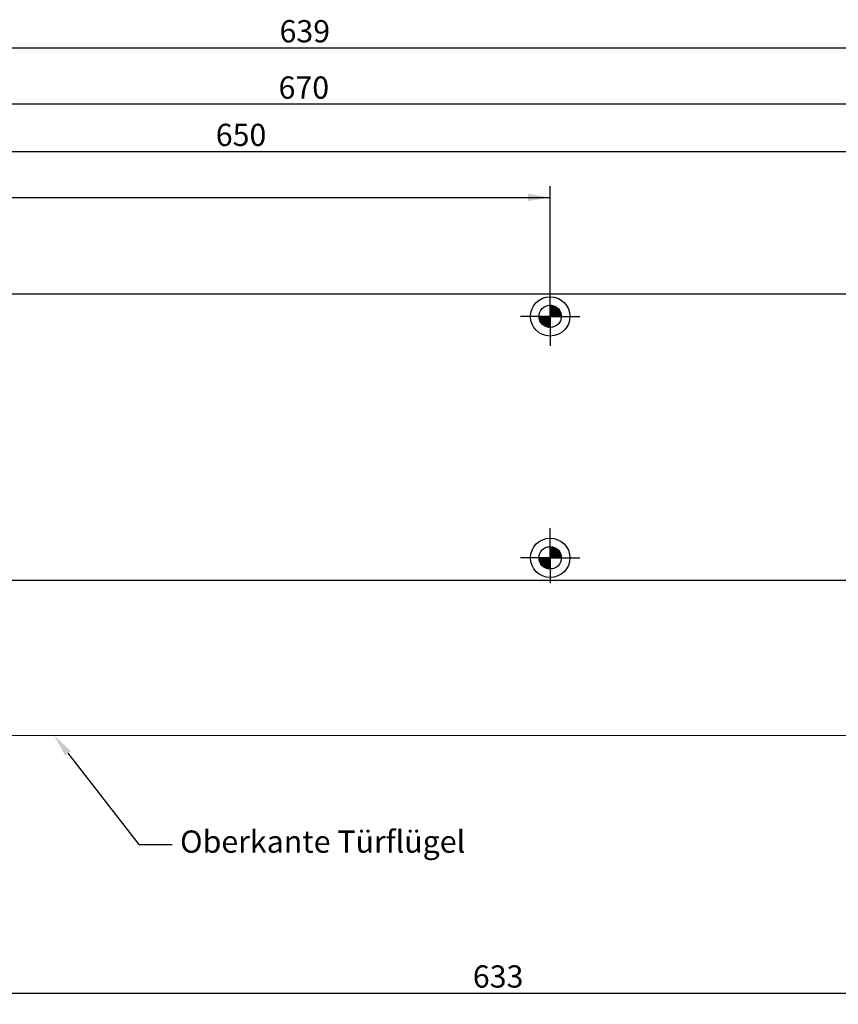
# Model space of a CAD drawing. Units: millimetres. Extents: x 0 to 1189, y 0 to 813.
# Drawn here: x 408 to 665, y 96 to 406 of the extents above; entities that cross this region are included whole.
import ezdxf
from ezdxf import colors
from ezdxf.entities.mleader import LeaderData, LeaderLine
from ezdxf.enums import TextEntityAlignment as Align
from ezdxf.lldxf.tags import DXFTag
from ezdxf.math import Vec2, Vec3

# ---------------------------------------------------------------- set-up
doc = ezdxf.new("R2010")
doc.units = ezdxf.units.MM
doc.layers.add('LE_ALL', color=7, linetype='Continuous')
doc.layers.add('Standard', color=7, linetype='Continuous')
doc.styles.add('SEACAD_Solid_Edge_ISO', font='seiso.ttf')
tags = doc.linetypes.add('CENTER2', pattern=[28.575, 19.05, -3.175, 3.175, -3.175]).pattern_tags.tags
tags[10:11] = [DXFTag(74, 4), DXFTag(75, 0), DXFTag(340, '0'), DXFTag(46, 0.0), DXFTag(50, 0.0), DXFTag(44, 0.0), DXFTag(45, 0.0)]
tags[8:9] = [DXFTag(74, 4), DXFTag(75, 0), DXFTag(340, '0'), DXFTag(46, 0.0), DXFTag(50, 0.0), DXFTag(44, 0.0), DXFTag(45, 0.0)]
tags[6:7] = [DXFTag(74, 4), DXFTag(75, 0), DXFTag(340, '0'), DXFTag(46, 0.0), DXFTag(50, 0.0), DXFTag(44, 0.0), DXFTag(45, 0.0)]
tags[4:5] = [DXFTag(74, 4), DXFTag(75, 0), DXFTag(340, '0'), DXFTag(46, 0.0), DXFTag(50, 0.0), DXFTag(44, 0.0), DXFTag(45, 0.0)]
doc.dimstyles.new('ISO_(mm)', dxfattribs={"dimtxt": 7, "dimasz": 7, "dimexe": 3.5, "dimexo": 0, "dimgap": 1.75, "dimtad": 1, "dimtxsty": 'SEACAD_Solid_Edge_ISO', "dimblk1": '_SE_FILLED', "dimblk2": '_SE_FILLED', "dimsah": 1, "dimcen": 3.5, "dimadec": 0, "dimazin": 0, "dimtfac": 0.5, "dimtmove": 0, "dimatfit": 3, "dimfxl": 1, "dimarcsym": 0})

# ---------------------------------------------------------------- blocks, each defined once
blk = doc.blocks.new('DMBLK904')
at = {"layer": 'Standard', "linetype": 'Continuous'}
for points in [[(246.53, 97.99), (246.53, 100.32), (239.53, 99.16)], [(865.53, 97.99), (872.53, 99.16), (865.53, 100.32)]]:
    blk.add_hatch(color=7, dxfattribs=at).paths.add_polyline_path(points)
at = {"layer": 'Standard', "color": 7, "linetype": 'Continuous'}
for p, q in [((239.53, 169.22), (239.53, 95.66)), ((872.53, 169.22), (872.53, 95.66)), ((239.53, 99.16), (872.53, 99.16))]:
    blk.add_line(p, q, dxfattribs=at)
at = {"layer": 'Standard', "color": 7, "linetype": 'Continuous', "style": 'SEACAD_Solid_Edge_ISO'}
blk.add_text('633', height=7, dxfattribs=at).set_placement((550.22, 107.91), align=Align.TOP_LEFT)
blk = doc.blocks.new('_SE_FILLED')
at = {"color": 0}
blk.add_line((0, 0), (-1, 0), dxfattribs=at)
blk.add_solid([(0, 0), (-1, -0.1665), (-1, 0.1665), (0, 0)], dxfattribs=at)
blk = doc.blocks.new('DMBLK905')
at = {"layer": 'Standard', "linetype": 'Continuous'}
for points in [[(157.54, 350.82), (150.54, 349.65), (157.54, 348.49)], [(567.55, 350.82), (567.55, 348.49), (574.55, 349.65)]]:
    blk.add_hatch(color=7, dxfattribs=at).paths.add_polyline_path(points)
at = {"layer": 'Standard', "color": 7, "linetype": 'Continuous'}
for p, q in [((150.54, 180.22), (150.54, 353.15)), ((574.55, 312.2), (574.55, 353.15)), ((150.54, 349.65), (574.55, 349.65))]:
    blk.add_line(p, q, dxfattribs=at)
at = {"layer": 'Standard', "color": 7, "linetype": 'Continuous', "style": 'SEACAD_Solid_Edge_ISO'}
blk.add_text('424', height=7, dxfattribs=at).set_placement((356.26, 358.4), align=Align.TOP_LEFT)
blk = doc.blocks.new('DMBLK906')
at = {"layer": 'Standard', "linetype": 'Continuous'}
for points in [[(157.54, 365.24), (150.54, 364.07), (157.54, 362.9)], [(793.54, 365.24), (793.54, 362.9), (800.54, 364.07)]]:
    blk.add_hatch(color=7, dxfattribs=at).paths.add_polyline_path(points)
at = {"layer": 'Standard', "color": 7, "linetype": 'Continuous'}
for p, q in [((150.54, 180.22), (150.54, 367.57)), ((800.54, 312.2), (800.54, 367.57)), ((150.54, 364.07), (800.54, 364.07))]:
    blk.add_line(p, q, dxfattribs=at)
at = {"layer": 'Standard', "color": 7, "linetype": 'Continuous', "style": 'SEACAD_Solid_Edge_ISO'}
blk.add_text('650', height=7, dxfattribs=at).set_placement((469.34, 372.82), align=Align.TOP_LEFT)
blk = doc.blocks.new('DMBLK907')
at = {"layer": 'Standard', "linetype": 'Continuous'}
for points in [[(167.53, 380.14), (160.53, 378.97), (167.53, 377.81)], [(823.53, 380.14), (823.53, 377.81), (830.53, 378.97)]]:
    blk.add_hatch(color=7, dxfattribs=at).paths.add_polyline_path(points)
at = {"layer": 'Standard', "color": 7, "linetype": 'Continuous'}
for p, q in [((160.53, 319.2), (160.53, 382.47)), ((830.53, 319.2), (830.53, 382.47)), ((830.53, 378.97), (160.53, 378.97))]:
    blk.add_line(p, q, dxfattribs=at)
at = {"layer": 'Standard', "color": 7, "linetype": 'Continuous', "style": 'SEACAD_Solid_Edge_ISO'}
blk.add_text('670', height=7, dxfattribs=at).set_placement((489.09, 387.72), align=Align.TOP_LEFT)
blk = doc.blocks.new('DMBLK908')
at = {"layer": 'Standard', "linetype": 'Continuous'}
for points in [[(183.03, 397.88), (176.03, 396.71), (183.03, 395.55)], [(808.03, 397.88), (808.03, 395.55), (815.03, 396.71)]]:
    blk.add_hatch(color=7, dxfattribs=at).paths.add_polyline_path(points)
at = {"layer": 'Standard', "color": 7, "linetype": 'Continuous'}
for p, q in [((176.03, 274.2), (176.03, 400.21)), ((815.03, 274.2), (815.03, 400.21)), ((176.03, 396.71), (815.03, 396.71))]:
    blk.add_line(p, q, dxfattribs=at)
at = {"layer": 'Standard', "color": 7, "linetype": 'Continuous', "style": 'SEACAD_Solid_Edge_ISO'}
blk.add_text('639', height=7, dxfattribs=at).set_placement((489.4, 405.46), align=Align.TOP_LEFT)

msp = doc.modelspace()

# ---------------------------------------------------------------- hatches: boundary and pattern name
at = {"layer": 'Standard', "linetype": 'Continuous'}
h = msp.add_hatch(color=7, dxfattribs=at)
edge = h.paths.add_edge_path()
edge.add_arc((574.546, 312.202), 3.5, 0, 90)
edge.add_line((574.546, 315.702), (574.546, 312.202))
edge.add_line((574.546, 312.202), (578.046, 312.202))
h = msp.add_hatch(color=7, dxfattribs=at)
edge = h.paths.add_edge_path()
edge.add_line((574.546, 308.702), (574.546, 312.202))
edge.add_line((574.546, 312.202), (571.046, 312.202))
edge.add_arc((574.546, 312.202), 3.5, 180, 270)
h = msp.add_hatch(color=7, dxfattribs=at)
edge = h.paths.add_edge_path()
edge.add_arc((574.546, 236.199), 3.5, 0, 90)
edge.add_line((574.546, 239.699), (574.546, 236.199))
edge.add_line((574.546, 236.199), (578.046, 236.199))
h = msp.add_hatch(color=7, dxfattribs=at)
edge = h.paths.add_edge_path()
edge.add_arc((574.546, 236.199), 3.5, 180, 270)
edge.add_line((574.546, 232.699), (574.546, 236.199))
edge.add_line((574.546, 236.199), (571.046, 236.199))

# ---------------------------------------------------------------- linework, layer by layer
at = {"color": 7, "linetype": 'Continuous'}
for p, q in [((574.546, 312.202), (574.546, 320.202)), ((574.546, 315.596), (574.65, 315.701)), ((574.546, 315.313), (574.915, 315.683)), ((574.546, 315.031), (575.163, 315.647)), ((577.946, 312.202), (574.546, 315.602)), ((574.546, 314.748), (575.396, 315.597)), ((574.546, 314.465), (575.616, 315.535)), ((574.546, 314.182), (575.824, 315.46)), ((577.746, 312.202), (574.546, 315.402)), ((574.546, 313.899), (576.022, 315.376)), ((574.546, 313.616), (576.21, 315.281)), ((577.546, 312.202), (574.546, 315.202)), ((574.546, 313.334), (576.39, 315.177)), ((574.546, 313.051), (576.56, 315.065)), ((577.346, 312.202), (574.546, 315.002)), ((574.546, 312.768), (576.722, 314.944)), ((574.546, 312.485), (576.875, 314.814)), ((577.146, 312.202), (574.546, 314.802)), ((574.546, 312.202), (577.021, 314.677)), ((576.946, 312.202), (574.546, 314.602)), ((576.746, 312.202), (574.546, 314.402)), ((576.546, 312.202), (574.546, 314.202)), ((576.346, 312.202), (574.546, 314.002)), ((576.146, 312.202), (574.546, 313.802)), ((575.946, 312.202), (574.546, 313.602)), ((575.746, 312.202), (574.546, 313.402)), ((575.546, 312.202), (574.546, 313.202)), ((578.044, 312.304), (574.647, 315.701)), ((574.829, 312.202), (577.158, 314.532)), ((578.032, 312.516), (574.86, 315.688)), ((578.004, 312.744), (575.088, 315.66)), ((575.112, 312.202), (577.287, 314.378)), ((577.955, 312.993), (575.336, 315.612)), ((575.394, 312.202), (577.408, 314.216)), ((577.879, 313.269), (575.612, 315.536)), ((575.677, 312.202), (577.521, 314.046)), ((577.76, 313.588), (575.932, 315.416)), ((575.96, 312.202), (577.625, 313.867)), ((576.243, 312.202), (577.719, 313.679)), ((577.55, 313.998), (576.342, 315.206)), ((576.526, 312.202), (577.804, 313.48)), ((576.809, 312.202), (577.878, 313.272)), ((577.091, 312.202), (577.941, 313.052)), ((574.546, 312.202), (566.546, 312.202)), ((571.152, 312.202), (571.047, 312.098)), ((574.444, 308.704), (571.047, 312.101)), ((574.232, 308.716), (571.06, 311.888)), ((571.435, 312.202), (571.065, 311.833)), ((574.004, 308.744), (571.088, 311.66)), ((571.717, 312.202), (571.101, 311.585)), ((573.755, 308.793), (571.136, 311.412)), ((574.546, 308.802), (571.146, 312.202)), ((572, 312.202), (571.151, 311.352)), ((573.479, 308.869), (571.212, 311.136)), ((572.283, 312.202), (571.213, 311.132)), ((572.566, 312.202), (571.288, 310.924)), ((573.16, 308.988), (571.332, 310.816)), ((574.546, 309.002), (571.346, 312.202)), ((572.849, 312.202), (571.372, 310.726)), ((573.132, 312.202), (571.467, 310.538)), ((572.75, 309.198), (571.542, 310.406)), ((574.546, 309.202), (571.546, 312.202)), ((573.415, 312.202), (571.571, 310.358)), ((573.697, 312.202), (571.683, 310.188)), ((574.546, 309.402), (571.746, 312.202)), ((573.98, 312.202), (571.804, 310.026)), ((574.263, 312.202), (571.934, 309.873)), ((574.546, 309.602), (571.946, 312.202)), ((574.546, 312.202), (572.071, 309.727)), ((574.546, 309.802), (572.146, 312.202)), ((574.546, 311.919), (572.216, 309.59)), ((574.546, 310.002), (572.346, 312.202)), ((574.546, 311.636), (572.37, 309.461)), ((574.546, 311.354), (572.532, 309.34)), ((574.546, 310.202), (572.546, 312.202)), ((574.546, 311.071), (572.702, 309.227)), ((574.546, 310.402), (572.746, 312.202)), ((574.546, 310.788), (572.881, 309.123)), ((574.546, 310.602), (572.946, 312.202)), ((574.546, 310.505), (573.07, 309.029)), ((574.546, 310.802), (573.146, 312.202)), ((574.546, 310.222), (573.268, 308.944)), ((574.546, 311.002), (573.346, 312.202)), ((574.546, 309.939), (573.476, 308.87)), ((574.546, 311.202), (573.546, 312.202)), ((574.546, 311.402), (573.746, 312.202)), ((574.546, 311.602), (573.946, 312.202)), ((574.546, 311.802), (574.146, 312.202)), ((574.546, 312.002), (574.346, 312.202)), ((575.346, 312.202), (574.546, 313.002)), ((575.146, 312.202), (574.546, 312.802)), ((574.946, 312.202), (574.546, 312.602)), ((574.746, 312.202), (574.546, 312.402)), ((574.546, 312.202), (582.546, 312.202)), ((574.546, 312.202), (574.546, 304.202)), ((577.374, 312.202), (577.991, 312.819)), ((577.657, 312.202), (578.026, 312.571)), ((577.94, 312.202), (578.044, 312.307)), ((574.546, 309.657), (573.696, 308.807)), ((574.546, 309.374), (573.929, 308.757)), ((574.546, 309.091), (574.177, 308.722)), ((574.546, 308.808), (574.442, 308.704)), ((574.546, 308.808), (574.543, 308.805)), ((574.546, 308.802), (574.543, 308.805)), ((574.546, 236.199), (574.546, 244.199)), ((574.546, 239.593), (574.65, 239.697)), ((574.546, 239.31), (574.915, 239.679)), ((574.546, 239.027), (575.163, 239.644)), ((577.946, 236.199), (574.546, 239.599)), ((574.546, 238.744), (575.396, 239.594)), ((574.546, 238.461), (575.616, 239.531)), ((574.546, 238.179), (575.824, 239.457)), ((577.746, 236.199), (574.546, 239.399)), ((574.546, 237.896), (576.022, 239.372)), ((574.546, 237.613), (576.21, 239.277)), ((577.546, 236.199), (574.546, 239.199)), ((574.546, 237.33), (576.39, 239.174)), ((574.546, 237.047), (576.56, 239.061)), ((577.346, 236.199), (574.546, 238.999)), ((574.546, 236.764), (576.722, 238.94)), ((574.546, 236.481), (576.875, 238.811)), ((577.146, 236.199), (574.546, 238.799)), ((574.546, 236.199), (577.021, 238.673)), ((578.044, 236.3), (574.647, 239.697)), ((578.032, 236.513), (574.86, 239.684)), ((578.004, 236.741), (575.088, 239.656)), ((577.955, 236.989), (575.336, 239.608)), ((577.879, 237.265), (575.612, 239.532)), ((577.76, 237.585), (575.932, 239.412)), ((577.55, 237.994), (576.342, 239.203)), ((574.546, 236.199), (566.546, 236.199)), ((571.152, 236.199), (571.047, 236.094)), ((574.444, 232.7), (571.047, 236.097)), ((574.232, 232.713), (571.06, 235.884)), ((571.435, 236.199), (571.065, 235.829)), ((574.004, 232.741), (571.088, 235.656)), ((571.717, 236.199), (571.101, 235.582)), ((574.546, 232.799), (571.146, 236.199)), ((572, 236.199), (571.151, 235.349)), ((572.283, 236.199), (571.213, 235.129)), ((572.566, 236.199), (571.288, 234.92)), ((574.546, 232.999), (571.346, 236.199)), ((572.849, 236.199), (571.372, 234.722)), ((573.132, 236.199), (571.467, 234.534)), ((574.546, 233.199), (571.546, 236.199)), ((573.415, 236.199), (571.571, 234.355)), ((573.697, 236.199), (571.683, 234.185)), ((574.546, 233.399), (571.746, 236.199)), ((573.98, 236.199), (571.804, 234.023)), ((574.263, 236.199), (571.934, 233.869)), ((574.546, 233.599), (571.946, 236.199)), ((574.546, 236.199), (572.071, 233.724)), ((574.546, 233.799), (572.146, 236.199)), ((574.546, 235.916), (572.216, 233.586)), ((574.546, 233.999), (572.346, 236.199)), ((574.546, 235.633), (572.37, 233.457)), ((574.546, 234.199), (572.546, 236.199)), ((574.546, 234.399), (572.746, 236.199)), ((574.546, 234.599), (572.946, 236.199)), ((574.546, 234.799), (573.146, 236.199)), ((574.546, 234.999), (573.346, 236.199)), ((574.546, 235.199), (573.546, 236.199)), ((574.546, 235.399), (573.746, 236.199)), ((574.546, 235.599), (573.946, 236.199)), ((574.546, 235.799), (574.146, 236.199)), ((574.546, 235.999), (574.346, 236.199)), ((576.946, 236.199), (574.546, 238.599)), ((576.746, 236.199), (574.546, 238.399)), ((576.546, 236.199), (574.546, 238.199)), ((576.346, 236.199), (574.546, 237.999)), ((576.146, 236.199), (574.546, 237.799)), ((575.946, 236.199), (574.546, 237.599)), ((575.746, 236.199), (574.546, 237.399)), ((575.546, 236.199), (574.546, 237.199)), ((575.346, 236.199), (574.546, 236.999)), ((575.146, 236.199), (574.546, 236.799)), ((574.946, 236.199), (574.546, 236.599)), ((574.746, 236.199), (574.546, 236.399)), ((574.546, 236.199), (582.546, 236.199)), ((574.546, 236.199), (574.546, 228.199)), ((574.829, 236.199), (577.158, 238.528)), ((575.112, 236.199), (577.287, 238.374)), ((575.394, 236.199), (577.408, 238.213)), ((575.677, 236.199), (577.521, 238.042)), ((575.96, 236.199), (577.625, 237.863)), ((576.243, 236.199), (577.719, 237.675)), ((576.526, 236.199), (577.804, 237.477)), ((576.809, 236.199), (577.878, 237.268)), ((577.091, 236.199), (577.941, 237.048)), ((577.374, 236.199), (577.991, 236.815)), ((577.657, 236.199), (578.026, 236.568)), ((577.94, 236.199), (578.044, 236.303)), ((573.755, 232.789), (571.136, 235.408)), ((573.479, 232.865), (571.212, 235.132)), ((573.16, 232.985), (571.332, 234.812)), ((572.75, 233.194), (571.542, 234.403)), ((574.546, 235.35), (572.532, 233.336)), ((574.546, 235.067), (572.702, 233.224)), ((574.546, 234.784), (572.881, 233.12)), ((574.546, 234.502), (573.07, 233.025)), ((574.546, 234.219), (573.268, 232.94)), ((574.546, 233.936), (573.476, 232.866)), ((574.546, 233.653), (573.696, 232.803)), ((574.546, 233.37), (573.929, 232.753)), ((574.546, 233.087), (574.177, 232.718)), ((574.546, 232.804), (574.442, 232.7)), ((574.546, 232.804), (574.543, 232.802)), ((574.546, 232.799), (574.543, 232.802)), ((1120.528, 180.204), (150.54, 180.223))]:
    msp.add_line(p, q, dxfattribs=at)
at = {"color": 7, "linetype": 'CENTER2'}
for p, q in [((830.528, 319.204), (160.528, 319.204)), ((160.528, 229.204), (830.528, 229.204))]:
    msp.add_line(p, q, dxfattribs=at)
at = {"color": 7, "linetype": 'Continuous'}
for centre, radius in [((574.546, 312.202), 6.2), ((574.546, 312.202), 3.5), ((574.546, 312.202), 3.5), ((574.546, 236.199), 6.2), ((574.546, 236.199), 3.5), ((574.546, 236.199), 3.5)]:
    msp.add_circle(centre, radius, dxfattribs=at)
for p in [(574.546, 312.202), (574.546, 236.199)]:
    msp.add_point(p, dxfattribs=at)
at = {"layer": 'LE_ALL', "color": 7, "linetype": 'Continuous'}
for p, q in [((574.546, 312.202), (574.546, 321.502)), ((574.546, 312.202), (574.546, 318.602)), ((574.546, 312.202), (574.546, 317.452)), ((574.546, 312.202), (565.246, 312.202)), ((574.546, 312.202), (568.146, 312.202)), ((574.546, 312.202), (569.296, 312.202)), ((574.546, 312.202), (574.546, 306.952)), ((574.546, 312.202), (579.796, 312.202)), ((574.546, 312.202), (574.546, 305.802)), ((574.546, 312.202), (580.946, 312.202)), ((574.546, 312.202), (574.546, 302.902)), ((574.546, 312.202), (583.846, 312.202)), ((574.546, 236.199), (574.546, 245.499)), ((574.546, 236.199), (574.546, 242.599)), ((574.546, 236.199), (574.546, 241.449)), ((574.546, 236.199), (565.246, 236.199)), ((574.546, 236.199), (568.146, 236.199)), ((574.546, 236.199), (569.296, 236.199)), ((574.546, 236.199), (574.546, 230.949)), ((574.546, 236.199), (579.796, 236.199)), ((574.546, 236.199), (580.946, 236.199)), ((574.546, 236.199), (583.846, 236.199)), ((574.546, 236.199), (574.546, 229.799))]:
    msp.add_line(p, q, dxfattribs=at)

# ---------------------------------------------------------------- dimensions: what is measured, and where the dimension line sits
at = {"layer": 'Standard', "color": 7, "linetype": 'Continuous'}
for base, p1, p2, picture, middle in [((176.028, 396.714), (176.028, 274.204), (815.028, 274.204), 'DMBLK908', (495.528, 396.714)), ((239.528, 99.156), (239.528, 177.224), (872.528, 177.224), 'DMBLK904', (556.028, 99.156))]:
    dim = msp.add_linear_dim(base=base, p1=p1, p2=p2, angle=0, text='\\A1;<>', dimstyle='ISO_(mm)', dxfattribs=at)
    dim.commit()
    dim.dimension.update_dxf_attribs({"geometry": picture, "text_midpoint": middle, "dimtype": 161})
for base, p1, p2, picture, middle in [((160.528, 378.974), (830.528, 319.204), (160.528, 319.204), 'DMBLK907', (495.528, 378.974)), ((800.543, 364.068), (150.54, 180.223), (800.543, 312.202), 'DMBLK906', (475.542, 364.068))]:
    dim = msp.add_linear_dim(base=base, p1=p1, p2=p2, text='\\A1;<>', dimstyle='ISO_(mm)', dxfattribs=at)
    dim.commit()
    dim.dimension.update_dxf_attribs({"geometry": picture, "text_midpoint": middle, "dimtype": 160})
dim = msp.add_linear_dim(base=(574.546, 349.654), p1=(150.54, 180.223), p2=(574.546, 312.202), text='\\A1;<>', dimstyle='ISO_(mm)', override={"dimdec": 1}, dxfattribs=at)
dim.commit()
dim.dimension.update_dxf_attribs({"geometry": 'DMBLK905', "text_midpoint": (362.543, 349.654), "dimtype": 160})

# ---------------------------------------------------------------- leaders
ml = msp.add_multileader_mtext('Standard', dxfattribs=at)
ml.set_content('{\\pxsm0.9;\\fSolid Edge ISO|b0||i0||c0|p34;\\W1.;Oberkante Türflügel\\P}', color=256)
ml.set_leader_properties()
ml.build(insert=Vec2(0, 0))
ml.multileader.update_dxf_attribs({"dogleg_length": 10.5, "arrow_head_size": 7})
ctx = ml.context
ctx.base_point, ctx.char_height, ctx.arrow_head_size, ctx.landing_gap_size = Vec3(456.102, 144.457), 7, 7, 2.45
notes = []
notes.append((ctx, [(0, (1, 1, 0), (445.152, 145.957), (1, 0), 10.5, [(0, [(418.508, 180.218)], 0, [])])]))
ctx.mtext.insert = Vec3(458.102, 150.371)
for ctx, leaders in notes:
    for number, flags, end, landing, length, lines in leaders:
        leader = LeaderData()
        leader.index, (leader.has_last_leader_line, leader.has_dogleg_vector, leader.attachment_direction) = number, flags
        leader.last_leader_point, leader.dogleg_vector, leader.dogleg_length = Vec3(end), Vec3(landing), length
        for number, points, colour, breaks in lines:
            line = LeaderLine()
            line.index, line.vertices, line.color, line.breaks = number, Vec3.list(points), colors.encode_raw_color(colour), breaks
            leader.lines.append(line)
        ctx.leaders.append(leader)

doc.saveas('drawing.dxf')
